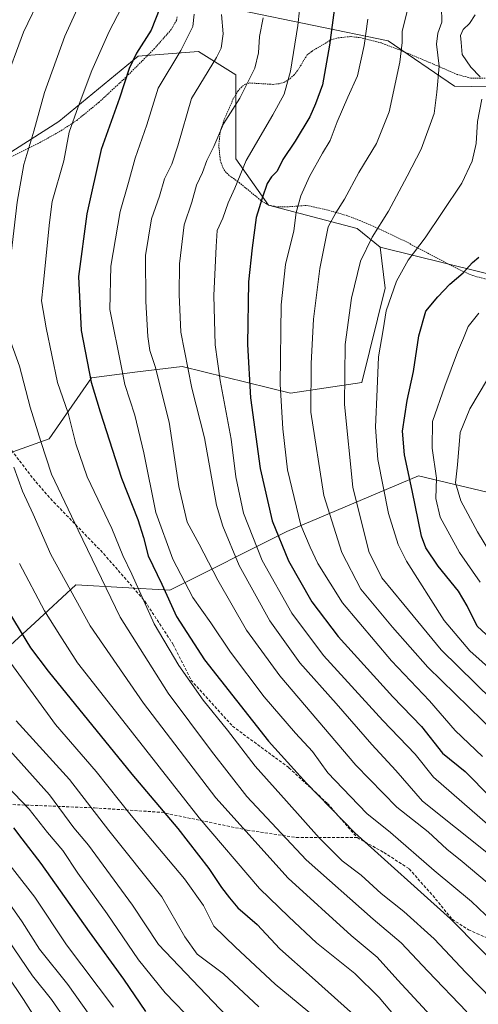
# Model space of a CAD drawing. Units: metres. Extents: x 606798 to 610226, y 4770909 to 4773276.
# Drawn here: x 607017 to 607171, y 4771714 to 4772045 of the extents above; entities that cross this region are included whole.
import ezdxf

# ---------------------------------------------------------------- set-up
doc = ezdxf.new("R2010")
doc.units = ezdxf.units.M
doc.header["$MEASUREMENT"] = 0
doc.linetypes.add('TRAZOS', pattern=[0.75, 0.5, -0.25])
doc.linetypes.add('TRAZOSX2', pattern=[1.5, 1, -0.5])
for name, color, linetype, lineweight in [('Alambrada', 19, 'TRAZOS', 0), ('Arbolado forestal CxS', 92, 'Continuous', 0), ('Curva de nivel maestra', 36, 'Continuous', 30), ('Curva de nivel normal', 36, 'Continuous', 0), ('Matorral CxS', 135, 'Continuous', 0), ('Pastizal CxS', 92, 'Continuous', 0), ('Prado CxS', 92, 'Continuous', 0), ('Senda', 19, 'TRAZOSX2', 0)]:
    doc.layers.add(name, color=color, linetype=linetype, lineweight=lineweight)

# ---------------------------------------------------------------- blocks, each defined once
blk = doc.blocks.new('*U158')
at = {"layer": 'Prado CxS', "color": 92, "linetype": 'Continuous', "lineweight": 0}
for points in [[(607182.38, 4771957.47, 430.05), (607138.03, 4771968.47, 417.97), (607130.2, 4771974.74, 414.36), (607100.43, 4771982.57, 402.76), (607089.47, 4771998.23, 395.39), (607089.47, 4772026.43, 389.59), (607076.93, 4772034.27, 384.17), (607057.94, 4772032.8, 377.8), (607056.57, 4772032.7, 377.32), (607029.93, 4772010.77, 369.79), (606995.47, 4771988.83, 356.88)], [(607065.73, 4772053.51, 376.63), (607140.65, 4772037.92, 409.17), (607163.01, 4772022.68, 418.2), (607226.56, 4772021.44, 437.58)]]:
    blk.add_polyline3d(points, dxfattribs=at)
blk = doc.blocks.new('*U164')
at = {"layer": 'Arbolado forestal CxS', "color": 92, "linetype": 'Continuous', "lineweight": 0}
for points in [[(606817.9, 4771983.06, 298.93), (606827.75, 4771983.06, 300.78), (606852.31, 4771987.5, 307.17), (606888.93, 4771987.27, 316.26), (606898.33, 4771993.53, 321.14), (606898.45, 4771994.5, 321.15), (606898.95, 4771998.45, 321.19), (606903.03, 4772031.13, 322.23), (606915.57, 4772031.13, 326.3), (606921.83, 4772006.07, 329.63), (606937.5, 4771988.83, 334.35), (606995.47, 4771988.83, 356.88), (607029.93, 4772010.77, 369.79), (607056.57, 4772032.7, 377.32), (607057.94, 4772032.8, 377.8), (607076.93, 4772034.27, 384.17), (607089.47, 4772026.43, 389.59), (607089.47, 4771998.23, 395.39), (607100.43, 4771982.57, 402.76), (607130.2, 4771974.74, 414.36), (607138.03, 4771968.47, 417.97)], [(606819.07, 4771908.46, 288.24), (606837.78, 4771893.65, 291.86), (606853.65, 4771879.44, 294.06), (606868.69, 4771858.55, 293.6), (606892.93, 4771836.83, 295.19), (606905.96, 4771824.51, 296.13), (606928.13, 4771767.59, 285.49)]]:
    blk.add_polyline3d(points, dxfattribs=at)
blk = doc.blocks.new('*U172')
at = {"layer": 'Prado CxS', "color": 92, "linetype": 'Continuous', "lineweight": 0}
for points in [[(606817.9, 4771983.06, 298.93), (606827.75, 4771983.06, 300.78), (606852.31, 4771987.5, 307.17), (606888.93, 4771987.27, 316.26), (606898.33, 4771993.53, 321.14), (606898.45, 4771994.5, 321.15), (606898.95, 4771998.45, 321.19), (606903.03, 4772031.13, 322.23), (606915.57, 4772031.13, 326.3), (606921.83, 4772006.07, 329.63), (606937.5, 4771988.83, 334.35), (606995.47, 4771988.83, 356.88), (607029.93, 4772010.77, 369.79), (607056.57, 4772032.7, 377.32), (607057.94, 4772032.8, 377.8), (607076.93, 4772034.27, 384.17), (607089.47, 4772026.43, 389.59), (607089.47, 4771998.23, 395.39), (607100.43, 4771982.57, 402.76), (607130.2, 4771974.74, 414.36), (607138.03, 4771968.47, 417.97)], [(606819.07, 4771908.46, 288.24), (606837.78, 4771893.65, 291.86), (606853.65, 4771879.44, 294.06), (606868.69, 4771858.55, 293.6), (606892.93, 4771836.83, 295.19), (606905.96, 4771824.51, 296.13), (606928.13, 4771767.59, 285.49)]]:
    blk.add_polyline3d(points, dxfattribs=at)

msp = doc.modelspace()

# ---------------------------------------------------------------- linework, layer by layer
at = {"layer": 'Alambrada', "color": 19, "linetype": 'TRAZOS', "lineweight": 0}
for points in [[(606951.82, 4771986.28, 339), (606955.39, 4771986.82, 340.24), (606963.67, 4771989.43, 343.21), (606968.71, 4771990.48, 345.23), (606974.44, 4771990.82, 347.8), (606984.79, 4771990.76, 351.8), (606990.92, 4771991.17, 353.94), (606996.77, 4771992.32, 356.27), (607004.49, 4771994.83, 359.12), (607012.6, 4771998.26, 362.11), (607022.83, 4772003.26, 366.28), (607030.01, 4772007.25, 368.46), (607035.96, 4772011.13, 369.97), (607043.37, 4772017.15, 371.38), (607052.18, 4772025.34, 374.36), (607061.94, 4772035.09, 375.92), (607067.78, 4772041.76, 377.05), (607069.46, 4772044.73, 377.25), (607069.73, 4772045.93, 377.25)], [(607173.28, 4772025.34, 420.38), (607168.49, 4772025.36, 418.91), (607163.96, 4772026.52, 417.53), (607155.87, 4772030.06, 413.97), (607144.76, 4772034.75, 409.58), (607138.26, 4772037.18, 406.82), (607131.69, 4772038.88, 404.22), (607128.08, 4772039.33, 402.72), (607123.39, 4772038.82, 400.62), (607121.18, 4772038.06, 399.65), (607114.91, 4772034.3, 397.24), (607113.48, 4772033.17, 396.73), (607112.23, 4772031.22, 396.47), (607111.37, 4772029.75, 396.33), (607110.19, 4772027.85, 395.93), (607109.05, 4772026.47, 395.43), (607107.39, 4772024.96, 394.77), (607105.82, 4772024.01, 394.23), (607103.98, 4772023.44, 393.68), (607101.94, 4772023.23, 393.01), (607094.03, 4772023.71, 389.9), (607092.69, 4772023.31, 389.52), (607091.42, 4772022.46, 389.26), (607090.21, 4772021.09, 389.25), (607088.57, 4772018.34, 389.22), (607085.55, 4772011.42, 389.96), (607084.21, 4772007.36, 390.22), (607083.71, 4772002.82, 390.54), (607084.23, 4771997.76, 391.39), (607085.05, 4771995.24, 392.1), (607085.82, 4771993.98, 392.65), (607087.32, 4771992.53, 393.54), (607090.54, 4771990.25, 395.46), (607098.12, 4771984.01, 399.43), (607100.48, 4771982.63, 400.9), (607103.44, 4771982.05, 402.11), (607107.42, 4771982.1, 403.51), (607113.3, 4771982.52, 406.18), (607120.01, 4771981.07, 408.77), (607126.78, 4771979.14, 410.94), (607133.3, 4771976.59, 413.07), (607139.82, 4771973.61, 415.73), (607146.57, 4771970.38, 418.19), (607164.05, 4771961.19, 424.18), (607169.05, 4771958.96, 425.75), (607176.1, 4771957.08, 427.9)]]:
    msp.add_polyline3d(points, dxfattribs=at)
at = {"layer": 'Arbolado forestal CxS', "color": 92, "linetype": 'Continuous', "lineweight": 0}
for points in [[(606995.47, 4771988.83, 356.88), (607029.93, 4772010.77, 369.79), (607056.57, 4772032.7, 377.32), (607057.94, 4772032.8, 377.8), (607076.93, 4772034.27, 384.17), (607089.47, 4772026.43, 389.59), (607089.47, 4771998.23, 395.39), (607100.43, 4771982.57, 402.76), (607130.2, 4771974.74, 414.36), (607138.03, 4771968.47, 417.97), (607139.7, 4771954.71, 420.49), (607131.76, 4771923.04, 418.76), (607107.79, 4771919.39, 407.9), (607071.46, 4771928.43, 390.19), (607055.53, 4771926.44, 382.46), (607040.9, 4771924.61, 375.74), (607026.73, 4771904.05, 366.91), (606997.77, 4771893.71, 352.87)], [(607138.03, 4771968.47, 417.97), (607139.7, 4771954.71, 420.49), (607131.76, 4771923.04, 418.76), (607107.79, 4771919.39, 407.9), (607071.46, 4771928.43, 390.19), (607055.53, 4771926.44, 382.46), (607040.9, 4771924.61, 375.74), (607026.73, 4771904.05, 366.91), (606997.77, 4771893.71, 352.87)], [(607011.03, 4771832.18, 345.03), (607021.89, 4771842.24, 352.98), (607035.65, 4771854.98, 361.31), (607067.26, 4771853.19, 376.69), (607106.6, 4771872.91, 402.66), (607150.82, 4771891.65, 427.55), (607183.37, 4771883.87, 444.54), (607249.17, 4771905.81, 464.5), (607291.47, 4771904.24, 477.64), (607355.7, 4771930.87, 494.39), (607365.1, 4771946.54, 493.82), (607377.64, 4771946.54, 498.37)], [(607011.03, 4771832.18, 345.03), (607021.89, 4771842.24, 352.98), (607035.65, 4771854.98, 361.31), (607067.26, 4771853.19, 376.69), (607106.6, 4771872.91, 402.66), (607150.82, 4771891.65, 427.55), (607183.37, 4771883.87, 444.54), (607249.17, 4771905.81, 464.5), (607291.47, 4771904.24, 477.64), (607355.7, 4771930.87, 494.39), (607365.1, 4771946.54, 493.82), (607377.64, 4771946.54, 498.37)]]:
    msp.add_polyline3d(points, dxfattribs=at)
at = {"layer": 'Curva de nivel maestra', "color": 36, "linetype": 'Continuous', "lineweight": 30}
for points in [[(607063.85, 4772048.85, 375), (607060.96, 4772041.49, 375), (607056.02, 4772033.68, 375), (607053.54, 4772028.54, 375), (607050.36, 4772018.61, 375), (607044.16, 4772001.33, 375), (607039.37, 4771979.73, 375), (607036.58, 4771958.6, 375), (607037.45, 4771940.46, 375), (607040.84, 4771923.06, 375), (607043.88, 4771913.08, 375), (607051, 4771890.88, 375), (607056.47, 4771876.92, 375), (607058.4, 4771870.85, 375), (607059.98, 4771864.77, 375), (607064.63, 4771855.16, 375), (607069.48, 4771844.36, 375), (607078.97, 4771829.79, 375), (607100.49, 4771802.35, 375), (607113.21, 4771788.24, 375), (607129.43, 4771771.56, 375), (607161.57, 4771742.7, 375), (607181.8, 4771722.27, 375), (607193.5, 4771710.58, 375)], [(607122.52, 4772048.19, 400), (607120.98, 4772036.42, 400), (607118.6, 4772023.04, 400), (607116.28, 4772016.69, 400), (607114.34, 4772012.3, 400), (607109.45, 4772004.12, 400), (607105.22, 4771997.94, 400), (607103.33, 4771994.08, 400), (607101.4, 4771992.17, 400), (607099.98, 4771989.86, 400), (607098.34, 4771984.99, 400), (607096.29, 4771978.52, 400), (607094.96, 4771968.27, 400), (607093.7, 4771956.8, 400), (607093.43, 4771935.81, 400), (607094.39, 4771917.82, 400), (607097.59, 4771894.04, 400), (607101.64, 4771876.54, 400), (607107.19, 4771863.03, 400), (607115.05, 4771849.21, 400), (607123.86, 4771837.54, 400), (607142.19, 4771817.3, 400), (607151.86, 4771807.32, 400), (607158.95, 4771798.42, 400), (607166.58, 4771792.16, 400), (607175.1, 4771783.56, 400)], [(607181.19, 4771831.21, 425), (607170.6, 4771841.06, 425), (607167.25, 4771847.93, 425), (607164.36, 4771852.79, 425), (607157.46, 4771861.21, 425), (607153.36, 4771867.44, 425), (607151.83, 4771871.34, 425), (607148.78, 4771886.67, 425), (607146.11, 4771898.66, 425), (607145.52, 4771906.66, 425), (607147.1, 4771917, 425), (607149.17, 4771926.68, 425), (607151, 4771938.66, 425), (607153.34, 4771946.99, 425), (607157.35, 4771951.77, 425), (607161.41, 4771956.1, 425), (607165.83, 4771959.83, 425), (607169.02, 4771963.4, 425), (607171.2, 4771965.15, 425)], [(607013.15, 4771845.78, 350), (607020.41, 4771833.82, 350), (607026.36, 4771825.91, 350), (607054.46, 4771791.35, 350), (607070.01, 4771773, 350), (607080.34, 4771759.55, 350), (607084.58, 4771753.2, 350), (607087.32, 4771749.73, 350), (607090.11, 4771746.38, 350), (607096.58, 4771740.76, 350), (607104.28, 4771732.54, 350), (607115.14, 4771722.97, 350), (607131.27, 4771708.49, 350)], [(607014.66, 4771773.26, 325), (607017.54, 4771769.51, 325), (607023.88, 4771761.24, 325), (607040.14, 4771738.31, 325), (607051.65, 4771722.34, 325), (607059.13, 4771711.53, 325)]]:
    msp.add_polyline3d(points, dxfattribs=at)
at = {"layer": 'Curva de nivel normal', "color": 36, "linetype": 'Continuous', "lineweight": 0}
for points in [[(606955.71, 4772060.4, 335), (606945.96, 4772037.26, 335), (606942.76, 4772026.44, 335), (606940.82, 4772016.6, 335), (606940.08, 4772008.32, 335), (606940.21, 4771996.6, 335), (606941.26, 4771987.14, 335), (606943.33, 4771975.8, 335), (606944.95, 4771954.74, 335), (606948.91, 4771926.18, 335), (606953.58, 4771907.3, 335), (606955.31, 4771898.22, 335), (606961.02, 4771881.46, 335), (606968.38, 4771866.32, 335), (606983.55, 4771840.32, 335), (606991.37, 4771828.26, 335), (607009.51, 4771803.58, 335), (607026.78, 4771784.34, 335), (607035.04, 4771773.23, 335), (607039.93, 4771767.47, 335), (607054.74, 4771747.31, 335), (607063.46, 4771734, 335), (607090.96, 4771705.26, 335)], [(607112.03, 4772058.65, 395), (607110.29, 4772042.98, 395), (607107.83, 4772027.65, 395), (607105.68, 4772019.98, 395), (607101.89, 4772012.98, 395), (607092.89, 4771997.65, 395), (607089.07, 4771988.32, 395), (607086.93, 4771983.39, 395), (607085.06, 4771978.25, 395), (607083.19, 4771974.05, 395), (607082.86, 4771968.73, 395), (607082.09, 4771952.21, 395), (607082.5, 4771935.62, 395), (607083.28, 4771930.06, 395), (607084.17, 4771923.62, 395), (607087.86, 4771903.98, 395), (607089.47, 4771891.26, 395), (607092.01, 4771879.12, 395), (607098.32, 4771863.1, 395), (607108.31, 4771845.42, 395), (607118.92, 4771831.16, 395), (607138.92, 4771809.36, 395), (607149.79, 4771798.01, 395), (607155.87, 4771790.34, 395), (607181.04, 4771768.4, 395)], [(607039.15, 4772055.26, 365), (607032, 4772039.44, 365), (607025.14, 4772020.48, 365), (607021.53, 4772007.51, 365), (607018.13, 4771996.32, 365), (607015.93, 4771983.64, 365), (607013.19, 4771959.57, 365), (607011.03, 4771948.5, 365), (607011.64, 4771942.51, 365), (607016.75, 4771928.53, 365), (607020.3, 4771914.74, 365), (607023.93, 4771903.2, 365), (607027.5, 4771892.23, 365), (607036.44, 4771873.38, 365), (607050.61, 4771844.13, 365), (607066.67, 4771818.52, 365), (607081.32, 4771799, 365), (607093.16, 4771783.82, 365), (607113.13, 4771762.55, 365), (607135.58, 4771742.57, 365), (607145.06, 4771734.61, 365), (607154.06, 4771725.02, 365), (607167.1, 4771711.38, 365)], [(607024.04, 4772053.19, 360), (607018.06, 4772040.8, 360), (607011.47, 4772022.85, 360)], [(607176.99, 4771804.86, 410), (607154.02, 4771827.28, 410), (607142.15, 4771840.78, 410), (607131.47, 4771853.56, 410), (607125.05, 4771865.79, 410), (607119, 4771885.05, 410), (607114.62, 4771913.07, 410), (607114.79, 4771929.35, 410), (607115.6, 4771944.29, 410), (607117.69, 4771961.33, 410), (607120.52, 4771975.33, 410), (607123.02, 4771979.99, 410), (607125.97, 4771984.66, 410), (607130.79, 4771993.66, 410), (607136.74, 4772003.32, 410), (607141.05, 4772013.98, 410), (607144.59, 4772030.65, 410), (607145.32, 4772037.32, 410), (607145.41, 4772040.98, 410), (607147.84, 4772050.98, 410)], [(607050.97, 4772048.96, 370), (607046.84, 4772040.98, 370), (607041.04, 4772027.91, 370), (607036.45, 4772015.65, 370), (607033.44, 4772007.22, 370), (607031.64, 4771997.52, 370), (607027.74, 4771983.89, 370), (607026.86, 4771976.83, 370), (607024.73, 4771955.66, 370), (607024.11, 4771950.5, 370), (607025.67, 4771941.41, 370), (607029.54, 4771922.98, 370), (607033.05, 4771912.73, 370), (607035.65, 4771902.33, 370), (607039.52, 4771891.28, 370), (607047.74, 4771873.87, 370), (607051.44, 4771864.84, 370), (607054.47, 4771858.58, 370), (607061.95, 4771841.89, 370), (607070.28, 4771827.8, 370), (607078.52, 4771816.19, 370), (607086.65, 4771806.1, 370), (607095.99, 4771794.03, 370), (607106.51, 4771782.2, 370), (607117.44, 4771769.86, 370), (607125.25, 4771762.22, 370), (607131.6, 4771757.35, 370), (607138.35, 4771751.14, 370), (607145.99, 4771745.12, 370), (607156.15, 4771735.95, 370), (607166.82, 4771724.62, 370), (607175.62, 4771715.54, 370)], [(607158.58, 4772049.3, 415), (607158.67, 4772044.11, 415), (607157.41, 4772040.48, 415), (607156.96, 4772036.77, 415), (607157.78, 4772029.32, 415), (607156.98, 4772020.58, 415), (607156.14, 4772013.4, 415), (607151.76, 4772001.41, 415), (607147.02, 4771992.37, 415), (607140.77, 4771980.66, 415), (607135.3, 4771971.85, 415), (607131.33, 4771963.75, 415), (607128.29, 4771951.31, 415), (607126.24, 4771935.83, 415), (607125.98, 4771915.6, 415), (607128.78, 4771887.86, 415), (607134.17, 4771866.2, 415), (607138.5, 4771857.27, 415), (607145.98, 4771848.38, 415), (607158.47, 4771833.08, 415), (607175.7, 4771816.2, 415)], [(607180.46, 4771737.27, 380), (607168.72, 4771748.53, 380), (607156.14, 4771758.88, 380), (607141.48, 4771771.7, 380), (607133.54, 4771778.1, 380), (607127.99, 4771783.82, 380), (607120.37, 4771791.79, 380), (607115.18, 4771798.88, 380), (607109.52, 4771805.12, 380), (607098.98, 4771817.3, 380), (607087.64, 4771832.29, 380), (607081.05, 4771842.18, 380), (607074.96, 4771850.72, 380), (607068.31, 4771863.64, 380), (607062.54, 4771879.33, 380), (607058.52, 4771899.33, 380), (607055.55, 4771911.99, 380), (607052.15, 4771922.33, 380), (607050.98, 4771927.99, 380), (607047.09, 4771947.54, 380), (607047.45, 4771962.13, 380), (607050.62, 4771980.51, 380), (607053.42, 4771990.23, 380), (607055.64, 4771998.39, 380), (607059.5, 4772009.65, 380), (607063.32, 4772021.98, 380), (607070.96, 4772034.65, 380), (607075, 4772042.73, 380), (607075.42, 4772046.8, 380)], [(607176.7, 4771752.49, 385), (607165.55, 4771761.94, 385), (607160.34, 4771766.07, 385), (607154.08, 4771771.87, 385), (607143.62, 4771780.19, 385), (607129.84, 4771794.3, 385), (607104.2, 4771824.39, 385), (607093, 4771839.69, 385), (607083.44, 4771856.5, 385), (607077.16, 4771868.59, 385), (607073.04, 4771876.03, 385), (607070.28, 4771888, 385), (607067.09, 4771909.64, 385), (607062.37, 4771928.4, 385), (607060.53, 4771933.8, 385), (607059.91, 4771938.49, 385), (607059.16, 4771950.27, 385), (607059.07, 4771965.69, 385), (607061.11, 4771977.99, 385), (607063.78, 4771985.66, 385), (607065.51, 4771991.5, 385), (607067.95, 4771996.4, 385), (607069.9, 4772002.61, 385), (607074.51, 4772018.46, 385), (607082.97, 4772032.32, 385), (607084.49, 4772035.39, 385), (607085.2, 4772040.24, 385), (607084.62, 4772046.71, 385)], [(607098.64, 4772045.65, 390), (607097.46, 4772039.32, 390), (607097.12, 4772033.81, 390), (607095.86, 4772028.63, 390), (607093.38, 4772023.81, 390), (607090.78, 4772018.65, 390), (607085.32, 4772009.98, 390), (607082.03, 4772002.32, 390), (607079.7, 4771997.65, 390), (607078.21, 4771993.66, 390), (607076.23, 4771989.33, 390), (607074.7, 4771983.66, 390), (607072.04, 4771975.99, 390), (607070.51, 4771962.9, 390), (607070.45, 4771952.6, 390), (607070.91, 4771939.9, 390), (607074.7, 4771921.14, 390), (607078.96, 4771904.39, 390), (607082.99, 4771881.78, 390), (607085.06, 4771874.64, 390), (607090.6, 4771861.49, 390), (607100.87, 4771842.84, 390), (607110.92, 4771828.71, 390), (607123.14, 4771815.09, 390), (607135.18, 4771801.28, 390), (607143.2, 4771792.53, 390), (607152.18, 4771782.24, 390), (607185.51, 4771755.67, 390)], [(607172.36, 4771797.27, 405), (607163.15, 4771805.99, 405), (607154.62, 4771815.97, 405), (607141.81, 4771829.36, 405), (607125.32, 4771848.89, 405), (607116.99, 4771862.14, 405), (607114.39, 4771867.66, 405), (607111.32, 4771874.99, 405), (607106.77, 4771893.66, 405), (607105.3, 4771907.45, 405), (607104.34, 4771922.49, 405), (607104.73, 4771949.12, 405), (607106.1, 4771962.66, 405), (607108.9, 4771974.04, 405), (607109.79, 4771980.18, 405), (607111.32, 4771985.71, 405), (607114.18, 4771992.28, 405), (607118.62, 4772000.12, 405), (607121.22, 4772004.36, 405), (607123.55, 4772010.67, 405), (607127.08, 4772018.9, 405), (607130.33, 4772026.1, 405), (607132.58, 4772036.35, 405), (607133.8, 4772045.11, 405)], [(607171.55, 4772025.76, 420), (607168.41, 4772029.05, 420), (607165.57, 4772033.32, 420), (607165.2, 4772037.27, 420), (607165.04, 4772039.65, 420), (607165.9, 4772041.65, 420), (607167.97, 4772043.65, 420), (607169.94, 4772046.65, 420)], [(607179.58, 4771822.62, 420), (607168.13, 4771832.82, 420), (607159.5, 4771842.98, 420), (607146.8, 4771862.92, 420), (607144.01, 4771868.57, 420), (607140.75, 4771878.96, 420), (607137.25, 4771897.09, 420), (607136.44, 4771907.98, 420), (607136.96, 4771920.77, 420), (607137.46, 4771931.64, 420), (607139.02, 4771940.67, 420), (607140.04, 4771947.11, 420), (607143.52, 4771957.03, 420), (607147.42, 4771964.08, 420), (607153.15, 4771971.66, 420), (607158.79, 4771980.16, 420), (607165.39, 4771990, 420), (607168.95, 4771997.4, 420), (607170.26, 4772003.37, 420), (607170.68, 4772010.8, 420), (607172.12, 4772018.24, 420)], [(607171.18, 4771946.32, 430), (607167.59, 4771941.81, 430), (607166, 4771937.87, 430), (607163.98, 4771933.18, 430), (607159.76, 4771921.77, 430), (607155.55, 4771909.91, 430), (607155.41, 4771900.94, 430), (607156.89, 4771890.84, 430), (607156.66, 4771884.01, 430), (607158.17, 4771877.76, 430), (607164.64, 4771865.86, 430), (607171.58, 4771855.88, 430)], [(607174.11, 4771924.17, 435), (607168.08, 4771914.19, 435), (607164.93, 4771906.21, 435), (607163.99, 4771895.28, 435), (607163.31, 4771889.29, 435), (607165.09, 4771883.22, 435), (607170.7, 4771872.82, 435), (607175.56, 4771864.82, 435)], [(607014.78, 4771894.56, 360), (607017.7, 4771886.48, 360), (607021.29, 4771878.68, 360), (607027.3, 4771865.14, 360), (607040.52, 4771841.23, 360), (607058.36, 4771815.19, 360), (607082.76, 4771783.4, 360), (607107.08, 4771756.34, 360), (607128.18, 4771737.03, 360), (607136.96, 4771729.74, 360), (607143.9, 4771722.09, 360), (607157.66, 4771707.16, 360)], [(607149.61, 4771701.96, 355), (607137.67, 4771716.27, 355), (607129.46, 4771724.32, 355), (607116.54, 4771734.64, 355), (607107.26, 4771743.31, 355), (607097.45, 4771752.91, 355), (607077.12, 4771776.64, 355), (607050.28, 4771810.97, 355), (607036.27, 4771828.78, 355), (607030.26, 4771838.05, 355), (607025.12, 4771846.23, 355), (607016.7, 4771862.15, 355)], [(607118.86, 4771707.41, 345), (607102.64, 4771720.72, 345), (607089.37, 4771733.15, 345), (607082.01, 4771740.17, 345), (607078.53, 4771747.1, 345), (607072.24, 4771756.15, 345), (607054.3, 4771777.43, 345), (607042.51, 4771792.15, 345), (607028.88, 4771808.04, 345), (607010.77, 4771832.73, 345)], [(607097.22, 4771713.1, 340), (607085.26, 4771724.2, 340), (607076.47, 4771730.8, 340), (607072.3, 4771736.61, 340), (607064.54, 4771750.1, 340), (607046.76, 4771772.36, 340), (607033.55, 4771789.48, 340), (607015.6, 4771809.26, 340)], [(607075.67, 4771707.47, 330), (607065.69, 4771717.81, 330), (607056.74, 4771728.83, 330), (607046.18, 4771744.3, 330), (607036.28, 4771757.99, 330), (607031.26, 4771765.62, 330), (607026.18, 4771771.67, 330), (607020.02, 4771779.57, 330), (607007.06, 4771792.86, 330)], [(607048.33, 4771712.92, 320), (607032.51, 4771733.9, 320), (607021.88, 4771749.9, 320), (607008.33, 4771767.19, 320)], [(607040.36, 4771710.14, 315), (607032.96, 4771720.62, 315), (607023.46, 4771732.43, 315), (607017.6, 4771741.63, 315), (607007.1, 4771756.57, 315)], [(607012.85, 4771735.74, 310), (607021.06, 4771723.48, 310), (607027.44, 4771715.6, 310), (607037.14, 4771701.67, 310)], [(607024.52, 4771705.37, 305), (607018.02, 4771715.54, 305), (607006.7, 4771732.27, 305)]]:
    msp.add_polyline3d(points, dxfattribs=at)
at = {"layer": 'Matorral CxS', "color": 135, "linetype": 'Continuous', "lineweight": 0}
for points in [[(607020.92, 4772118.88, 351.87), (607025.5, 4772094.23, 357.64), (607033.41, 4772063.8, 363.09), (607065.73, 4772053.51, 376.63), (607140.65, 4772037.92, 409.17), (607163.01, 4772022.68, 418.2), (607226.56, 4772021.44, 437.58), (607248.32, 4772027.2, 444.48), (607268.92, 4772032.65, 451.6), (607272.25, 4772029.99, 452.33), (607281.38, 4772022.68, 454.43)], [(607377.33, 4772025.17, 485.39), (607357.06, 4772030.42, 479.98), (607328.23, 4772030.42, 470.3), (607311.29, 4772025.17, 463.72), (607281.38, 4772022.68, 454.43), (607272.25, 4772029.99, 452.33), (607268.92, 4772032.65, 451.6), (607248.32, 4772027.2, 444.48), (607226.56, 4772021.44, 437.58), (607226.56, 4772021.44, 437.58), (607163.01, 4772022.68, 418.2), (607140.65, 4772037.92, 409.17), (607065.73, 4772053.51, 376.63)]]:
    msp.add_polyline3d(points, dxfattribs=at)
at = {"layer": 'Pastizal CxS', "color": 92, "linetype": 'Continuous', "lineweight": 0}
for points in [[(606997.77, 4771893.71, 352.87), (607026.73, 4771904.05, 366.91), (607040.9, 4771924.61, 375.74), (607055.53, 4771926.44, 382.46), (607071.46, 4771928.43, 390.19), (607107.79, 4771919.39, 407.9), (607131.76, 4771923.04, 418.76), (607139.7, 4771954.71, 420.49), (607138.03, 4771968.47, 417.97), (607182.38, 4771957.47, 430.05), (607206.97, 4771963.77, 432.94), (607211.7, 4771939.16, 441.91), (607255.53, 4771929.3, 456.11), (607274.24, 4771940.27, 458.44), (607288.47, 4771990.93, 456.17), (607281.38, 4772022.68, 454.43), (607311.29, 4772025.17, 463.72), (607328.23, 4772030.42, 470.3), (607357.06, 4772030.42, 479.98), (607377.33, 4772025.17, 485.39)], [(607138.03, 4771968.47, 417.97), (607182.38, 4771957.47, 430.05), (607206.97, 4771963.77, 432.94), (607211.7, 4771939.16, 441.91), (607255.53, 4771929.3, 456.11), (607274.24, 4771940.27, 458.44), (607288.47, 4771990.93, 456.17), (607281.38, 4772022.68, 454.43)], [(607138.03, 4771968.47, 417.97), (607139.7, 4771954.71, 420.49), (607131.76, 4771923.04, 418.76), (607107.79, 4771919.39, 407.9), (607071.46, 4771928.43, 390.19), (607055.53, 4771926.44, 382.46), (607040.9, 4771924.61, 375.74), (607026.73, 4771904.05, 366.91), (606997.77, 4771893.71, 352.87)], [(607377.64, 4771946.54, 498.37), (607365.1, 4771946.54, 493.82), (607355.7, 4771930.87, 494.39), (607291.47, 4771904.24, 477.64), (607249.17, 4771905.81, 464.5), (607183.37, 4771883.87, 444.54), (607150.82, 4771891.65, 427.55), (607106.6, 4771872.91, 402.66), (607067.26, 4771853.19, 376.69), (607035.65, 4771854.98, 361.31), (607021.89, 4771842.24, 352.98), (607011.03, 4771832.18, 345.03)], [(607011.03, 4771832.18, 345.03), (607021.89, 4771842.24, 352.98), (607035.65, 4771854.98, 361.31), (607067.26, 4771853.19, 376.69), (607106.6, 4771872.91, 402.66), (607150.82, 4771891.65, 427.55), (607183.37, 4771883.87, 444.54), (607249.17, 4771905.81, 464.5), (607291.47, 4771904.24, 477.64), (607355.7, 4771930.87, 494.39), (607365.1, 4771946.54, 493.82), (607377.64, 4771946.54, 498.37)]]:
    msp.add_polyline3d(points, dxfattribs=at)
at = {"layer": 'Prado CxS', "color": 92, "linetype": 'Continuous', "lineweight": 0}
for points in [[(607020.92, 4772118.88, 351.87), (607025.5, 4772094.23, 357.64), (607033.41, 4772063.8, 363.09), (607065.73, 4772053.51, 376.63), (607140.65, 4772037.92, 409.17), (607163.01, 4772022.68, 418.2), (607226.56, 4772021.44, 437.58), (607248.32, 4772027.2, 444.48), (607268.92, 4772032.65, 451.6), (607272.25, 4772029.99, 452.33), (607281.38, 4772022.68, 454.43)], [(607138.03, 4771968.47, 417.97), (607182.38, 4771957.47, 430.05), (607206.97, 4771963.77, 432.94), (607211.7, 4771939.16, 441.91), (607255.53, 4771929.3, 456.11), (607274.24, 4771940.27, 458.44), (607288.47, 4771990.93, 456.17), (607281.38, 4772022.68, 454.43)]]:
    msp.add_polyline3d(points, dxfattribs=at)
at = {"layer": 'Senda', "color": 19, "linetype": 'TRAZOSX2', "lineweight": 0}
for points in [[(607013.12, 4771901.39), (607022.18, 4771889.57), (607028.28, 4771882.76), (607045.03, 4771865.43), (607058.89, 4771849.45), (607068.37, 4771834.95), (607074.36, 4771822.96), (607088.33, 4771807.47), (607107.29, 4771793.48), (607120.26, 4771781.48), (607130.24, 4771769.99)], [(607001.01, 4771781.48), (607017.47, 4771780.98), (607041.92, 4771779.98), (607064.38, 4771778.48), (607093.32, 4771772.49), (607109.79, 4771769.99), (607130.24, 4771769.99)], [(607130.24, 4771769.99), (607139.23, 4771764.99), (607147.71, 4771759.49), (607155.69, 4771750.5), (607162.18, 4771742.5), (607167.67, 4771739), (607176.65, 4771735.01), (607188.13, 4771733.51), (607198.6, 4771730.51), (607206.59, 4771725.51), (607214.07, 4771717.52), (607218.56, 4771711.02)]]:
    msp.add_lwpolyline(points, dxfattribs=at)

# ---------------------------------------------------------------- block references
at = {"layer": 'Arbolado forestal CxS', "color": 92, "linetype": 'Continuous', "lineweight": 0}
msp.add_blockref('*U164', (0, 0), dxfattribs=at)
at = {"layer": 'Prado CxS', "color": 92, "linetype": 'Continuous', "lineweight": 0}
for name in ['*U158', '*U172']:
    msp.add_blockref(name, (0, 0), dxfattribs=at)

doc.saveas('drawing.dxf')
